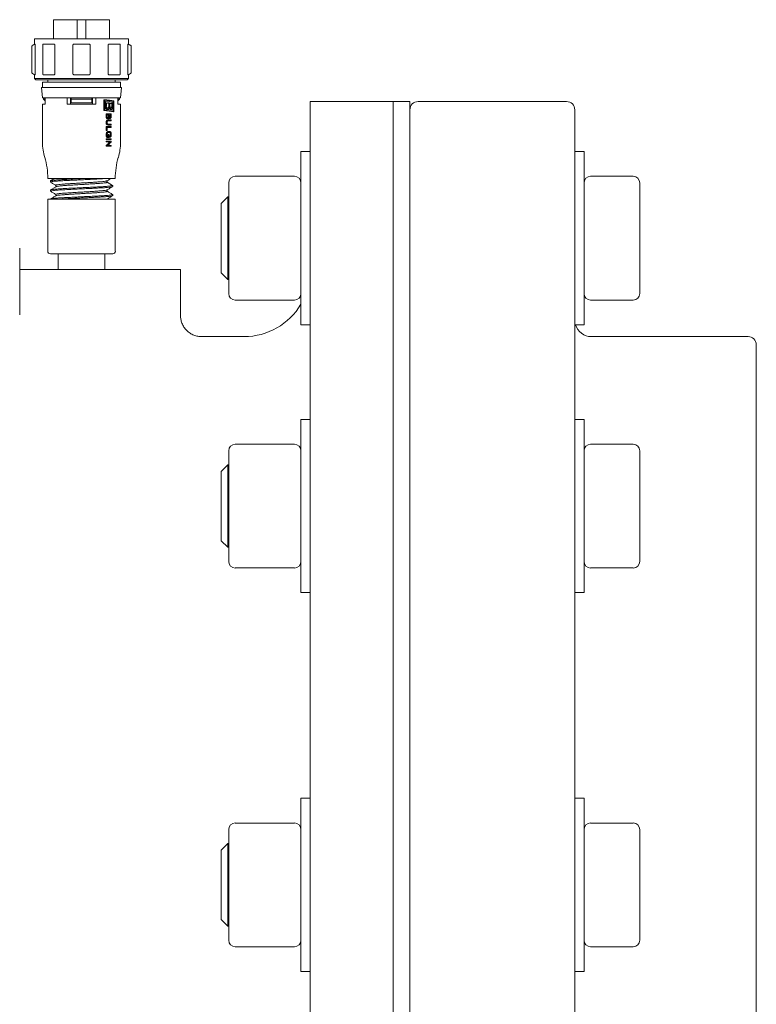
# Model space of a CAD drawing. Units: inches. Extents: x 15 to 398, y 3 to 254.
# Drawn here: x 245 to 254, y 19 to 32 of the extents above; entities that cross this region are included whole.
import ezdxf

# ---------------------------------------------------------------- set-up
doc = ezdxf.new("R2010")
doc.units = ezdxf.units.IN
doc.header["$LTSCALE"] = 24
doc.header["$MEASUREMENT"] = 0

msp = doc.modelspace()

# ---------------------------------------------------------------- linework, layer by layer
at = {"color": 7, "linetype": 'Continuous', "lineweight": 15}
for p, q in [((245.32, 31.54), (245.32, 31.29)), ((245.32, 31.54), (245.629, 31.54)), ((245.629, 31.54), (245.629, 31.29)), ((245.629, 31.54), (245.74, 31.54)), ((245.74, 31.54), (246.049, 31.54)), ((245.74, 31.29), (245.74, 31.54)), ((246.049, 31.29), (246.049, 31.54)), ((245.074, 31.223), (245.048, 31.207)), ((245.074, 31.29), (245.074, 31.223)), ((246.295, 31.29), (245.074, 31.29)), ((245.074, 31.223), (245.081, 31.223)), ((245.084, 30.836), (245.084, 31.211)), ((245.181, 31.211), (245.181, 30.836)), ((245.191, 31.223), (245.325, 31.223)), ((245.339, 30.836), (245.339, 31.211)), ((245.573, 31.211), (245.573, 30.836)), ((245.59, 31.223), (245.779, 31.223)), ((245.796, 30.836), (245.796, 31.211)), ((246.03, 31.211), (246.03, 30.836)), ((246.044, 31.223), (246.178, 31.223)), ((246.188, 30.836), (246.188, 31.211)), ((246.285, 31.211), (246.285, 30.836)), ((246.288, 31.223), (246.295, 31.223)), ((246.295, 31.223), (246.295, 31.29)), ((246.322, 31.207), (246.295, 31.223)), ((245.04, 30.855), (245.04, 31.191)), ((245.181, 30.855), (245.181, 31.191)), ((246.188, 31.191), (246.188, 30.855)), ((246.329, 31.191), (246.329, 30.855)), ((245.04, 30.855), (245.04, 30.854)), ((245.048, 30.839), (245.074, 30.824)), ((245.074, 30.824), (245.074, 30.774)), ((245.081, 30.824), (245.074, 30.824)), ((245.325, 30.824), (245.191, 30.824)), ((245.779, 30.824), (245.59, 30.824)), ((246.178, 30.824), (246.045, 30.824)), ((246.295, 30.824), (246.288, 30.824)), ((246.295, 30.824), (246.321, 30.839)), ((246.295, 30.774), (246.295, 30.824)), ((246.329, 30.855), (246.329, 30.854)), ((245.074, 30.774), (245.091, 30.757)), ((245.074, 30.774), (246.295, 30.774)), ((246.279, 30.757), (245.091, 30.757)), ((245.178, 30.727), (245.178, 30.659)), ((246.191, 30.727), (245.178, 30.727)), ((245.246, 30.757), (245.246, 30.727)), ((246.123, 30.727), (246.123, 30.757)), ((246.191, 30.659), (246.191, 30.727)), ((246.279, 30.757), (246.295, 30.774)), ((245.165, 30.659), (245.178, 30.527)), ((245.165, 30.659), (246.204, 30.659)), ((246.191, 30.527), (246.204, 30.659)), ((245.178, 30.527), (245.214, 30.527)), ((245.178, 30.443), (245.178, 29.944)), ((245.214, 30.443), (245.178, 30.443)), ((245.19, 30.527), (245.19, 30.507)), ((245.19, 30.507), (245.214, 30.487)), ((245.19, 30.507), (245.209, 30.507)), ((245.209, 30.527), (245.209, 30.507)), ((245.209, 30.507), (245.214, 30.503)), ((245.499, 30.527), (245.214, 30.527)), ((245.214, 30.443), (245.214, 30.527)), ((245.499, 30.527), (245.87, 30.527)), ((245.499, 30.527), (245.499, 30.443)), ((245.87, 30.443), (245.499, 30.443)), ((245.541, 30.527), (245.541, 30.443)), ((245.55, 30.507), (245.55, 30.527)), ((245.55, 30.507), (245.82, 30.507)), ((245.82, 30.46), (245.55, 30.46)), ((245.82, 30.527), (245.82, 30.507)), ((245.828, 30.443), (245.828, 30.527)), ((246.156, 30.527), (245.87, 30.527)), ((245.87, 30.443), (245.87, 30.527)), ((245.975, 30.501), (245.975, 30.359)), ((245.98, 30.501), (245.975, 30.501)), ((245.98, 30.359), (245.98, 30.501)), ((245.986, 30.494), (245.986, 30.365)), ((245.991, 30.478), (245.991, 30.426)), ((245.996, 30.478), (245.991, 30.478)), ((245.996, 30.426), (245.996, 30.478)), ((246.009, 30.459), (246.009, 30.425)), ((246.043, 30.455), (246.038, 30.455)), ((246.038, 30.455), (246.038, 30.423)), ((246.043, 30.423), (246.043, 30.455)), ((246.054, 30.453), (246.054, 30.424)), ((246.082, 30.45), (246.077, 30.45)), ((246.077, 30.45), (246.077, 30.423)), ((246.082, 30.423), (246.082, 30.45)), ((246.092, 30.466), (246.092, 30.415)), ((246.095, 30.479), (246.1, 30.479)), ((246.095, 30.479), (246.095, 30.352)), ((246.1, 30.351), (246.1, 30.479)), ((246.104, 30.486), (246.104, 30.344)), ((246.156, 30.527), (246.191, 30.527)), ((246.156, 30.527), (246.156, 30.443)), ((246.156, 30.487), (246.179, 30.507)), ((246.156, 30.503), (246.16, 30.507)), ((246.191, 30.443), (246.156, 30.443)), ((246.16, 30.507), (246.16, 30.527)), ((246.16, 30.507), (246.179, 30.507)), ((246.179, 30.507), (246.179, 30.527)), ((246.191, 29.944), (246.191, 30.443)), ((249.734, 30.477), (248.654, 30.477)), ((248.654, 30.477), (248.654, 15.048)), ((249.948, 30.477), (249.734, 30.477)), ((249.734, 30.477), (249.734, 15.048)), ((249.948, 30.477), (249.948, 15.048)), ((251.984, 30.477), (250.056, 30.477)), ((245.975, 30.359), (245.98, 30.359)), ((246.005, 30.316), (246.005, 30.284)), ((246.01, 30.316), (246.005, 30.316)), ((246.009, 30.425), (246.009, 30.413)), ((246.009, 30.413), (246.012, 30.402)), ((246.01, 30.316), (246.07, 30.316)), ((246.01, 30.284), (246.01, 30.316)), ((246.026, 30.391), (246.021, 30.391)), ((246.026, 30.372), (246.021, 30.372)), ((246.038, 30.423), (246.037, 30.404)), ((246.042, 30.404), (246.043, 30.423)), ((246.054, 30.424), (246.055, 30.407)), ((246.066, 30.374), (246.071, 30.374)), ((246.07, 30.316), (246.07, 30.285)), ((246.08, 30.402), (246.075, 30.402)), ((246.077, 30.423), (246.076, 30.402)), ((246.08, 30.402), (246.082, 30.423)), ((246.104, 30.344), (246.099, 30.344)), ((252.091, 30.37), (252.091, 15.155)), ((246.005, 30.284), (246.006, 30.271)), ((246.012, 30.223), (246.007, 30.223)), ((246.011, 30.271), (246.01, 30.284)), ((246.032, 30.237), (246.016, 30.234)), ((246.039, 30.305), (246.017, 30.305)), ((246.017, 30.305), (246.017, 30.284)), ((246.017, 30.284), (246.018, 30.277)), ((246.018, 30.277), (246.02, 30.27)), ((246.021, 30.234), (246.037, 30.237)), ((246.028, 30.264), (246.024, 30.264)), ((246.028, 30.253), (246.024, 30.253)), ((246.037, 30.226), (246.025, 30.224)), ((246.037, 30.237), (246.032, 30.237)), ((246.034, 30.286), (246.033, 30.273)), ((246.034, 30.305), (246.034, 30.286)), ((246.037, 30.237), (246.07, 30.237)), ((246.07, 30.226), (246.037, 30.226)), ((246.037, 30.182), (246.07, 30.182)), ((246.038, 30.273), (246.039, 30.286)), ((246.039, 30.286), (246.039, 30.305)), ((246.041, 30.263), (246.044, 30.26)), ((246.046, 30.305), (246.046, 30.287)), ((246.064, 30.305), (246.046, 30.305)), ((246.056, 30.257), (246.051, 30.257)), ((246.06, 30.27), (246.055, 30.27)), ((246.059, 30.288), (246.058, 30.275)), ((246.059, 30.305), (246.059, 30.288)), ((246.063, 30.275), (246.064, 30.288)), ((246.064, 30.288), (246.064, 30.305)), ((246.07, 30.237), (246.07, 30.226)), ((246.07, 30.182), (246.07, 30.171)), ((246.005, 30.153), (246.005, 30.1)), ((246.01, 30.153), (246.005, 30.153)), ((246.01, 30.1), (246.005, 30.1)), ((246.01, 30.1), (246.01, 30.153)), ((246.01, 30.153), (246.07, 30.153)), ((246.017, 30.1), (246.01, 30.1)), ((246.017, 30.174), (246.032, 30.171)), ((246.07, 30.141), (246.017, 30.141)), ((246.017, 30.141), (246.017, 30.1)), ((246.037, 30.171), (246.022, 30.174)), ((246.032, 30.171), (246.037, 30.171)), ((246.041, 30.089), (246.036, 30.089)), ((246.07, 30.171), (246.037, 30.171)), ((246.059, 30.069), (246.054, 30.075)), ((246.059, 30.06), (246.06, 30.047)), ((246.065, 30.047), (246.063, 30.06)), ((246.07, 30.153), (246.07, 30.141)), ((246.005, 29.993), (246.005, 29.982)), ((246.01, 29.993), (246.005, 29.993)), ((246.01, 29.982), (246.005, 29.982)), ((246.005, 29.962), (246.005, 29.952)), ((246.01, 29.962), (246.005, 29.962)), ((246.01, 29.952), (246.005, 29.952)), ((246.01, 29.993), (246.07, 29.993)), ((246.01, 29.982), (246.01, 29.993)), ((246.07, 29.982), (246.01, 29.982)), ((246.01, 29.962), (246.07, 29.962)), ((246.01, 29.952), (246.01, 29.962)), ((246.058, 29.952), (246.01, 29.952)), ((246.014, 30.011), (246.019, 30.011)), ((246.016, 30.047), (246.019, 30.033)), ((246.042, 30.011), (246.019, 30.011)), ((246.023, 30.022), (246.035, 30.022)), ((246.03, 30.047), (246.03, 30.022)), ((246.035, 30.047), (246.03, 30.047)), ((246.035, 30.047), (246.042, 30.047)), ((246.035, 30.022), (246.035, 30.047)), ((246.042, 30.047), (246.042, 30.011)), ((246.055, 30.027), (246.048, 30.023)), ((246.048, 30.023), (246.053, 30.023)), ((246.054, 30.013), (246.05, 30.013)), ((246.06, 30.047), (246.059, 30.035)), ((246.064, 30.035), (246.059, 30.035)), ((246.064, 30.035), (246.065, 30.047)), ((246.07, 29.993), (246.07, 29.982)), ((246.07, 29.962), (246.07, 29.951)), ((246.009, 29.907), (246.004, 29.907)), ((246.004, 29.896), (246.009, 29.896)), ((246.069, 29.896), (246.009, 29.896)), ((246.023, 29.907), (246.07, 29.907)), ((248.654, 29.827), (248.534, 29.827)), ((248.534, 27.577), (248.534, 29.827)), ((252.211, 29.827), (252.091, 29.827)), ((252.211, 29.827), (252.211, 27.577)), ((245.685, 29.478), (245.246, 29.478)), ((245.335, 29.479), (245.28, 29.447)), ((245.28, 29.446), (245.28, 29.431)), ((246.123, 29.478), (245.685, 29.478)), ((245.685, 29.476), (245.736, 29.478)), ((246.017, 29.429), (246.017, 29.447)), ((246.089, 29.388), (246.017, 29.43)), ((247.597, 28.702), (247.597, 29.42)), ((247.682, 29.506), (248.449, 29.506)), ((252.297, 29.506), (252.849, 29.506)), ((252.935, 28.702), (252.935, 29.42)), ((245.354, 29.371), (245.28, 29.329)), ((245.28, 29.328), (245.28, 29.313)), ((245.352, 29.389), (245.352, 29.371)), ((246.017, 29.311), (246.017, 29.329)), ((246.09, 29.372), (246.09, 29.387)), ((245.246, 29.208), (245.246, 28.533)), ((245.685, 29.208), (245.246, 29.208)), ((245.352, 29.271), (245.352, 29.253)), ((246.123, 29.208), (245.685, 29.208)), ((246.017, 29.208), (246.017, 29.211)), ((246.09, 29.254), (246.09, 29.269)), ((246.123, 28.533), (246.123, 29.208)), ((247.583, 29.237), (247.497, 29.152)), ((247.597, 29.237), (247.583, 29.237)), ((247.583, 29.237), (247.583, 28.166)), ((247.497, 29.152), (247.497, 28.252)), ((247.597, 27.983), (247.597, 28.702)), ((252.935, 27.983), (252.935, 28.702)), ((244.882, 28.356), (244.882, 28.573)), ((245.381, 28.499), (245.28, 28.499)), ((245.988, 28.499), (245.381, 28.499)), ((245.381, 28.314), (245.381, 28.432)), ((246.09, 28.499), (245.988, 28.499)), ((245.988, 28.432), (245.988, 28.314)), ((244.882, 27.923), (244.882, 28.356)), ((246.97, 28.297), (244.882, 28.297)), ((245.076, 28.297), (245.076, 28.297)), ((246.293, 28.297), (246.293, 28.297)), ((246.97, 27.698), (246.97, 28.297)), ((247.497, 28.252), (247.583, 28.166)), ((247.583, 28.166), (247.597, 28.166)), ((244.882, 27.707), (244.882, 27.923)), ((248.449, 27.898), (247.682, 27.898)), ((252.849, 27.898), (252.297, 27.898)), ((248.534, 27.577), (248.647, 27.577)), ((252.091, 27.577), (252.211, 27.577)), ((247.797, 27.424), (247.245, 27.424)), ((254.341, 27.424), (252.306, 27.424)), ((254.448, 27.317), (254.448, 18.209)), ((248.654, 26.348), (248.534, 26.348)), ((248.534, 24.098), (248.534, 26.348)), ((252.211, 26.348), (252.091, 26.348)), ((252.211, 26.348), (252.211, 24.098)), ((247.682, 26.027), (248.449, 26.027)), ((252.297, 26.027), (252.849, 26.027)), ((247.597, 25.223), (247.597, 25.941)), ((252.935, 25.223), (252.935, 25.941)), ((247.583, 25.758), (247.497, 25.673)), ((247.597, 25.758), (247.583, 25.758)), ((247.583, 25.758), (247.583, 24.687)), ((247.497, 25.673), (247.497, 24.773)), ((247.597, 24.504), (247.597, 25.223)), ((252.935, 24.504), (252.935, 25.223)), ((247.497, 24.773), (247.583, 24.687)), ((247.583, 24.687), (247.597, 24.687)), ((248.449, 24.419), (247.682, 24.419)), ((252.849, 24.419), (252.297, 24.419)), ((248.534, 24.098), (248.654, 24.098)), ((252.091, 24.098), (252.211, 24.098)), ((248.654, 21.427), (248.534, 21.427)), ((248.534, 19.177), (248.534, 21.427)), ((252.211, 21.427), (252.091, 21.427)), ((252.211, 21.427), (252.211, 19.177)), ((247.682, 21.106), (248.449, 21.106)), ((252.297, 21.106), (252.849, 21.106)), ((247.597, 20.302), (247.597, 21.021)), ((252.935, 20.302), (252.935, 21.021)), ((247.583, 20.838), (247.497, 20.752)), ((247.497, 20.752), (247.497, 19.852)), ((247.597, 20.838), (247.583, 20.838)), ((247.583, 20.838), (247.583, 19.767)), ((247.597, 19.584), (247.597, 20.302)), ((252.935, 19.584), (252.935, 20.302)), ((247.497, 19.852), (247.583, 19.767)), ((247.583, 19.767), (247.597, 19.767)), ((248.449, 19.498), (247.682, 19.498)), ((252.849, 19.498), (252.297, 19.498)), ((248.534, 19.177), (248.654, 19.177)), ((252.091, 19.177), (252.211, 19.177))]:
    msp.add_line(p, q, dxfattribs=at)
at = {"color": 7, "linetype": 'Continuous', "lineweight": 15, "flags": 128}
for points in [[(245.04, 31.191), (245.04, 31.192), (245.04, 31.192), (245.04, 31.193), (245.04, 31.193)], [(246.329, 31.193), (246.329, 31.193), (246.329, 31.193), (246.329, 31.192), (246.329, 31.192), (246.329, 31.191)]]:
    msp.add_lwpolyline(points, dxfattribs=at)
at = {"color": 7, "linetype": 'Continuous', "lineweight": 15}
for centre, radius, start, end in [((246.312, 30.854), 0.0169, 299.9701, 359.9997), ((245.618, 26.972), 3.509, 83.037, 83.6071), ((245.626, 27.082), 3.398, 83.0342, 83.542), ((245.744, 27.987), 2.485, 82.1893, 82.8201), ((245.752, 28.09), 2.382, 82.1728, 82.7145), ((250.056, 30.37), 0.107, 90, 180), ((251.984, 30.37), 0.107, 0, 90), ((245.853, 29.944), 0.675, 180, 196.5987), ((245.485, 30.533), 0.813, 309.6586, 313.5848), ((245.484, 30.54), 0.822, 309.7026, 313.5829), ((245.516, 30.498), 0.779, 310.6049, 314.7023), ((245.387, 30.635), 0.955, 313.6553, 314.2872), ((236.192, 28.139), 10.034, 10.7612, 10.8198), ((245.382, 30.645), 0.968, 313.6518, 314.2752), ((236.065, 28.114), 10.168, 10.7641, 10.8218), ((245.423, 30.59), 0.91, 314.781, 315.3646), ((245.516, 29.944), 0.675, 343.4013, 0), ((245.058, 29.944), 0.947, 357.0719, 357.7656), ((245.053, 29.944), 0.956, 357.1014, 357.7881), ((245.111, 29.944), 0.959, 357.1093, 357.7494), ((244.301, 29.482), 0.945, 359.7807, 16.5987), ((247.068, 29.482), 0.945, 163.4013, 180.2193), ((247.682, 29.42), 0.0857, 90, 180), ((248.449, 29.42), 0.0857, 0, 90), ((252.297, 29.42), 0.0857, 90, 180), ((252.849, 29.42), 0.0857, 360, 90), ((245.28, 28.533), 0.0337, 180, 270), ((246.09, 28.533), 0.0337, 270, 0), ((247.682, 27.983), 0.0857, 180, 270), ((248.449, 27.983), 0.0857, 270, 0), ((252.297, 27.983), 0.0857, 180, 270), ((252.849, 27.983), 0.0857, 270, 0), ((247.797, 28.281), 0.857, 270, 329.3166), ((252.306, 27.638), 0.214, 196.5956, 270), ((254.341, 27.317), 0.107, 360, 90), ((247.682, 25.941), 0.0857, 90, 180), ((248.449, 25.941), 0.0857, 0, 90), ((252.297, 25.941), 0.0857, 90, 180), ((252.849, 25.941), 0.0857, 360, 90), ((247.682, 24.504), 0.0857, 180, 270), ((248.449, 24.504), 0.0857, 270, 0), ((252.297, 24.504), 0.0857, 180, 270), ((252.849, 24.504), 0.0857, 270, 0), ((247.682, 21.021), 0.0857, 90, 180), ((248.449, 21.021), 0.0857, 360, 90), ((252.297, 21.021), 0.0857, 90, 180), ((252.849, 21.021), 0.0857, 360, 90), ((247.682, 19.584), 0.0857, 180, 270), ((248.449, 19.584), 0.0857, 270, 0), ((252.297, 19.584), 0.0857, 180, 270), ((252.849, 19.584), 0.0857, 270, 0)]:
    msp.add_arc(centre, radius, start, end, dxfattribs=at)
for centre, major_axis, start_param, end_param in [((245.685, 30.493), (0.513, -0.032), 0.617327, 0.961123), ((245.685, 30.487), (0.506, -0.031), 0.628535, 0.949916), ((245.685, 30.487), (0.513, -0.032), 0.630667, 0.947784), ((245.685, 30.472), (0.513, -0.032), 0.658591, 0.922514), ((245.685, 30.352), (0.506, -0.031), 0.615012, 0.963438), ((245.685, 30.352), (0.513, -0.032), 0.617327, 0.961123), ((245.685, 30.358), (0.513, -0.032), 0.630667, 0.947784)]:
    msp.add_ellipse(centre, major_axis=major_axis, ratio=0.061627, start_param=start_param, end_param=end_param, dxfattribs=at)
for points, knots in [([(245.048, 31.207), (245.048, 31.207), (245.046, 31.205), (245.043, 31.203), (245.042, 31.2), (245.041, 31.197), (245.04, 31.195), (245.04, 31.194), (245.04, 31.193), (245.04, 31.193), (245.04, 31.193), (245.04, 31.193), (245.04, 31.193), (245.04, 31.193), (245.04, 31.193), (245.04, 31.193), (245.04, 31.192), (245.04, 31.191)], [0, 0, 0, 0, 0.036008, 0.087348, 0.130532, 0.165586, 0.191987, 0.209259, 0.217905, 0.219285, 0.220197, 0.221227, 0.222944, 0.226915, 0.241632, 0.371813, 1, 1, 1, 1]), ([(245.081, 31.223), (245.076, 31.22), (245.065, 31.214), (245.054, 31.208), (245.048, 31.205)], [0, 0, 0, 0, 0.499991, 1, 1, 1, 1]), ([(245.084, 31.211), (245.084, 31.212), (245.084, 31.215), (245.084, 31.218), (245.083, 31.22), (245.082, 31.222), (245.082, 31.222), (245.081, 31.223)], [0, 0, 0, 0, 0.147394, 0.29516, 0.464503, 0.716033, 1, 1, 1, 1]), ([(245.191, 31.223), (245.189, 31.222), (245.187, 31.222), (245.184, 31.22), (245.182, 31.217), (245.181, 31.214), (245.181, 31.212), (245.181, 31.211)], [0, 0, 0, 0, 0.374992, 0.563055, 0.752972, 0.888892, 1, 1, 1, 1]), ([(245.181, 31.191), (245.181, 31.195), (245.181, 31.202), (245.181, 31.208), (245.181, 31.211)], [0, 0, 0, 0, 0.5644781, 1, 1, 1, 1]), ([(245.339, 31.211), (245.339, 31.212), (245.339, 31.215), (245.337, 31.218), (245.334, 31.22), (245.33, 31.222), (245.327, 31.222), (245.325, 31.223)], [0, 0, 0, 0, 0.147394, 0.29516, 0.464503, 0.716033, 1, 1, 1, 1]), ([(245.59, 31.223), (245.587, 31.222), (245.583, 31.222), (245.578, 31.22), (245.575, 31.217), (245.573, 31.214), (245.573, 31.212), (245.573, 31.211)], [0, 0, 0, 0, 0.374984, 0.563086, 0.753042, 0.888965, 1, 1, 1, 1]), ([(245.796, 31.211), (245.796, 31.212), (245.796, 31.215), (245.794, 31.218), (245.791, 31.22), (245.786, 31.222), (245.782, 31.222), (245.779, 31.223)], [0, 0, 0, 0, 0.147394, 0.29516, 0.464504, 0.716034, 1, 1, 1, 1]), ([(246.044, 31.223), (246.042, 31.222), (246.039, 31.222), (246.034, 31.22), (246.032, 31.217), (246.031, 31.214), (246.03, 31.212), (246.03, 31.211)], [0, 0, 0, 0, 0.374984, 0.563086, 0.753042, 0.888966, 1, 1, 1, 1]), ([(246.188, 31.211), (246.188, 31.212), (246.188, 31.215), (246.187, 31.218), (246.185, 31.22), (246.182, 31.222), (246.18, 31.222), (246.178, 31.223)], [0, 0, 0, 0, 0.147394, 0.29516, 0.464503, 0.716033, 1, 1, 1, 1]), ([(246.188, 31.211), (246.188, 31.208), (246.188, 31.201), (246.188, 31.194), (246.188, 31.191)], [0, 0, 0, 0, 0.5, 1, 1, 1, 1]), ([(246.288, 31.223), (246.288, 31.222), (246.287, 31.222), (246.286, 31.22), (246.285, 31.217), (246.285, 31.214), (246.285, 31.212), (246.285, 31.211)], [0, 0, 0, 0, 0.374983, 0.563081, 0.753034, 0.888957, 1, 1, 1, 1]), ([(246.321, 31.205), (246.316, 31.208), (246.305, 31.214), (246.294, 31.22), (246.288, 31.223)], [0, 0, 0, 0, 0.5000091, 1, 1, 1, 1]), ([(246.329, 31.191), (246.329, 31.191), (246.329, 31.192), (246.329, 31.193), (246.329, 31.192), (246.329, 31.193), (246.329, 31.193), (246.329, 31.193), (246.329, 31.193), (246.329, 31.194), (246.329, 31.195), (246.329, 31.197), (246.328, 31.2), (246.326, 31.203), (246.323, 31.206), (246.321, 31.207), (246.321, 31.207)], [0, 0, 0, 0, 0.605934, 0.725655, 0.778037, 0.779639, 0.780413, 0.781248, 0.783267, 0.787593, 0.803209, 0.832293, 0.868653, 0.918137, 0.991638, 1, 1, 1, 1]), ([(246.328, 31.196), (246.328, 31.196), (246.329, 31.194), (246.329, 31.192), (246.329, 31.191)], [0, 0, 0, 0, 0.21361, 1, 1, 1, 1]), ([(245.04, 30.855), (245.04, 30.855), (245.04, 30.854), (245.04, 30.854), (245.04, 30.854), (245.04, 30.854), (245.04, 30.854), (245.04, 30.854), (245.04, 30.853), (245.04, 30.853), (245.04, 30.853), (245.04, 30.852), (245.04, 30.85), (245.042, 30.846), (245.045, 30.841), (245.048, 30.84), (245.049, 30.839)], [0, 0, 0, 0, 0.617064, 0.734568, 0.760272, 0.772724, 0.775725, 0.776685, 0.777409, 0.778277, 0.780777, 0.792804, 0.816868, 0.873635, 0.952064, 1, 1, 1, 1]), ([(245.041, 30.849), (245.041, 30.85), (245.04, 30.852), (245.04, 30.854), (245.04, 30.855)], [0, 0, 0, 0, 0.266506, 1, 1, 1, 1]), ([(245.049, 30.841), (245.054, 30.838), (245.065, 30.832), (245.076, 30.827), (245.081, 30.824)], [0, 0, 0, 0, 0.500008, 1, 1, 1, 1]), ([(245.081, 30.824), (245.082, 30.825), (245.082, 30.825), (245.083, 30.827), (245.084, 30.83), (245.084, 30.833), (245.084, 30.835), (245.084, 30.836)], [0, 0, 0, 0, 0.367797, 0.558835, 0.751789, 0.885956, 1, 1, 1, 1]), ([(245.181, 30.836), (245.181, 30.839), (245.181, 30.845), (245.181, 30.852), (245.181, 30.855)], [0, 0, 0, 0, 0.5, 1, 1, 1, 1]), ([(245.181, 30.836), (245.181, 30.835), (245.181, 30.832), (245.182, 30.829), (245.184, 30.827), (245.187, 30.825), (245.19, 30.824), (245.191, 30.824)], [0, 0, 0, 0, 0.145449, 0.291202, 0.460626, 0.714192, 1, 1, 1, 1]), ([(245.325, 30.824), (245.327, 30.825), (245.33, 30.825), (245.335, 30.827), (245.337, 30.83), (245.339, 30.833), (245.339, 30.835), (245.339, 30.836)], [0, 0, 0, 0, 0.367791, 0.558868, 0.75186, 0.886032, 1, 1, 1, 1]), ([(245.573, 30.836), (245.573, 30.835), (245.573, 30.832), (245.575, 30.829), (245.579, 30.827), (245.584, 30.825), (245.588, 30.824), (245.59, 30.824)], [0, 0, 0, 0, 0.14543, 0.291164, 0.460583, 0.714137, 1, 1, 1, 1]), ([(245.779, 30.824), (245.782, 30.825), (245.786, 30.825), (245.791, 30.827), (245.794, 30.83), (245.796, 30.833), (245.796, 30.835), (245.796, 30.836)], [0, 0, 0, 0, 0.3677907, 0.5588676, 0.7518597, 0.8860318, 1, 1, 1, 1]), ([(246.03, 30.836), (246.031, 30.835), (246.031, 30.832), (246.032, 30.829), (246.035, 30.827), (246.039, 30.825), (246.043, 30.824), (246.045, 30.824)], [0, 0, 0, 0, 0.145449, 0.291202, 0.460626, 0.714192, 1, 1, 1, 1]), ([(246.178, 30.824), (246.18, 30.825), (246.182, 30.825), (246.185, 30.827), (246.187, 30.83), (246.188, 30.833), (246.188, 30.835), (246.188, 30.836)], [0, 0, 0, 0, 0.367798, 0.55884, 0.751796, 0.885964, 1, 1, 1, 1]), ([(246.188, 30.855), (246.188, 30.852), (246.188, 30.845), (246.188, 30.839), (246.188, 30.836)], [0, 0, 0, 0, 0.564372, 1, 1, 1, 1]), ([(246.285, 30.836), (246.285, 30.835), (246.285, 30.832), (246.286, 30.829), (246.286, 30.827), (246.287, 30.825), (246.288, 30.824), (246.288, 30.824)], [0, 0, 0, 0, 0.145449, 0.291202, 0.460626, 0.714192, 1, 1, 1, 1]), ([(246.288, 30.824), (246.294, 30.827), (246.304, 30.832), (246.315, 30.838), (246.321, 30.841)], [0, 0, 0, 0, 0.499992, 1, 1, 1, 1]), ([(245.55, 30.46), (245.55, 30.469), (245.55, 30.484), (245.55, 30.5), (245.55, 30.507)], [0, 0, 0, 0, 0.552665, 1, 1, 1, 1]), ([(245.82, 30.507), (245.82, 30.498), (245.82, 30.482), (245.82, 30.467), (245.82, 30.46)], [0, 0, 0, 0, 0.567332, 1, 1, 1, 1]), ([(245.991, 30.426), (245.991, 30.422), (245.991, 30.415), (245.992, 30.407), (245.993, 30.404)], [0, 0, 0, 0, 0.5770547, 1, 1, 1, 1]), ([(245.993, 30.404), (245.994, 30.401), (245.995, 30.396), (245.997, 30.391), (245.998, 30.389)], [0, 0, 0, 0, 0.58114, 1, 1, 1, 1]), ([(245.998, 30.404), (245.997, 30.408), (245.996, 30.416), (245.996, 30.423), (245.996, 30.426)], [0, 0, 0, 0, 0.542912, 1, 1, 1, 1]), ([(246.003, 30.389), (246.002, 30.392), (245.999, 30.396), (245.998, 30.402), (245.998, 30.404)], [0, 0, 0, 0, 0.53847, 1, 1, 1, 1]), ([(245.998, 30.389), (246, 30.387), (246.002, 30.383), (246.006, 30.38), (246.008, 30.378)], [0, 0, 0, 0, 0.475629, 1, 1, 1, 1]), ([(246.013, 30.378), (246.011, 30.38), (246.007, 30.383), (246.004, 30.387), (246.003, 30.389)], [0, 0, 0, 0, 0.583546, 1, 1, 1, 1]), ([(246.008, 30.378), (246.011, 30.376), (246.016, 30.373), (246.02, 30.373), (246.021, 30.372)], [0, 0, 0, 0, 0.767326, 1, 1, 1, 1]), ([(246.012, 30.402), (246.013, 30.401), (246.014, 30.398), (246.016, 30.396), (246.018, 30.395)], [0, 0, 0, 0, 0.475612, 1, 1, 1, 1]), ([(246.026, 30.372), (246.023, 30.373), (246.018, 30.374), (246.014, 30.377), (246.013, 30.378)], [0, 0, 0, 0, 0.767301, 1, 1, 1, 1]), ([(246.018, 30.395), (246.02, 30.393), (246.022, 30.392), (246.025, 30.391), (246.026, 30.391)], [0, 0, 0, 0, 0.730676, 1, 1, 1, 1]), ([(246.031, 30.394), (246.03, 30.393), (246.028, 30.391), (246.026, 30.391), (246.025, 30.391)], [0, 0, 0, 0, 0.742176, 1, 1, 1, 1]), ([(246.026, 30.391), (246.028, 30.391), (246.031, 30.391), (246.034, 30.393), (246.036, 30.394)], [0, 0, 0, 0, 0.521258, 1, 1, 1, 1]), ([(246.041, 30.377), (246.039, 30.376), (246.034, 30.372), (246.029, 30.372), (246.026, 30.372)], [0, 0, 0, 0, 0.483538, 1, 1, 1, 1]), ([(246.037, 30.404), (246.036, 30.402), (246.035, 30.398), (246.032, 30.395), (246.031, 30.394)], [0, 0, 0, 0, 0.477839, 1, 1, 1, 1]), ([(246.036, 30.394), (246.037, 30.395), (246.04, 30.398), (246.041, 30.402), (246.042, 30.404)], [0, 0, 0, 0, 0.477828, 1, 1, 1, 1]), ([(246.05, 30.395), (246.049, 30.391), (246.047, 30.384), (246.043, 30.38), (246.041, 30.377)], [0, 0, 0, 0, 0.521385, 1, 1, 1, 1]), ([(246.048, 30.389), (246.048, 30.388), (246.05, 30.384), (246.052, 30.382), (246.054, 30.38)], [0, 0, 0, 0, 0.244523, 1, 1, 1, 1]), ([(246.058, 30.38), (246.057, 30.382), (246.053, 30.386), (246.051, 30.392), (246.05, 30.395)], [0, 0, 0, 0, 0.475412, 1, 1, 1, 1]), ([(246.054, 30.38), (246.055, 30.378), (246.059, 30.375), (246.063, 30.374), (246.065, 30.374)], [0, 0, 0, 0, 0.508668, 1, 1, 1, 1]), ([(246.055, 30.407), (246.056, 30.405), (246.057, 30.4), (246.059, 30.397), (246.06, 30.396)], [0, 0, 0, 0, 0.519313, 1, 1, 1, 1]), ([(246.069, 30.374), (246.068, 30.374), (246.064, 30.375), (246.06, 30.378), (246.058, 30.38)], [0, 0, 0, 0, 0.491327, 1, 1, 1, 1]), ([(246.06, 30.396), (246.061, 30.395), (246.064, 30.392), (246.067, 30.392), (246.068, 30.391)], [0, 0, 0, 0, 0.481812, 1, 1, 1, 1]), ([(246.071, 30.394), (246.07, 30.393), (246.069, 30.392), (246.067, 30.392), (246.067, 30.392)], [0, 0, 0, 0, 0.9674, 1, 1, 1, 1]), ([(246.068, 30.391), (246.069, 30.391), (246.072, 30.391), (246.075, 30.393), (246.076, 30.394)], [0, 0, 0, 0, 0.51735, 1, 1, 1, 1]), ([(246.081, 30.377), (246.079, 30.376), (246.076, 30.374), (246.071, 30.374), (246.069, 30.374)], [0, 0, 0, 0, 0.510785, 1, 1, 1, 1]), ([(246.075, 30.402), (246.075, 30.401), (246.074, 30.398), (246.072, 30.395), (246.071, 30.394), (246.071, 30.394)], [0, 0, 0, 0, 0.439426, 0.878795, 1, 1, 1, 1]), ([(246.076, 30.394), (246.077, 30.395), (246.078, 30.396), (246.08, 30.4), (246.08, 30.402), (246.08, 30.402)], [0, 0, 0, 0, 0.440704, 0.881454, 1, 1, 1, 1]), ([(246.089, 30.391), (246.088, 30.388), (246.086, 30.383), (246.083, 30.379), (246.081, 30.377)], [0, 0, 0, 0, 0.506246, 1, 1, 1, 1]), ([(246.092, 30.415), (246.091, 30.411), (246.091, 30.402), (246.09, 30.394), (246.089, 30.391)], [0, 0, 0, 0, 0.555837, 1, 1, 1, 1]), ([(246.007, 30.223), (246.006, 30.22), (246.004, 30.214), (246.004, 30.207), (246.004, 30.204)], [0, 0, 0, 0, 0.4586, 1, 1, 1, 1]), ([(246.004, 30.204), (246.004, 30.2), (246.004, 30.193), (246.006, 30.187), (246.007, 30.184)], [0, 0, 0, 0, 0.542288, 1, 1, 1, 1]), ([(246.006, 30.271), (246.006, 30.269), (246.007, 30.266), (246.009, 30.263), (246.009, 30.261)], [0, 0, 0, 0, 0.522429, 1, 1, 1, 1]), ([(246.016, 30.234), (246.014, 30.233), (246.011, 30.23), (246.008, 30.226), (246.007, 30.223), (246.007, 30.223)], [0, 0, 0, 0, 0.470347, 0.940722, 1, 1, 1, 1]), ([(246.007, 30.184), (246.009, 30.182), (246.011, 30.177), (246.015, 30.175), (246.017, 30.174)], [0, 0, 0, 0, 0.510565, 1, 1, 1, 1]), ([(246.009, 30.261), (246.01, 30.26), (246.012, 30.258), (246.014, 30.256), (246.015, 30.255)], [0, 0, 0, 0, 0.474906, 1, 1, 1, 1]), ([(246.009, 30.204), (246.009, 30.207), (246.009, 30.214), (246.011, 30.22), (246.012, 30.223)], [0, 0, 0, 0, 0.541406, 1, 1, 1, 1]), ([(246.012, 30.184), (246.011, 30.187), (246.009, 30.193), (246.009, 30.2), (246.009, 30.204)], [0, 0, 0, 0, 0.457706, 1, 1, 1, 1]), ([(246.014, 30.261), (246.013, 30.263), (246.012, 30.266), (246.011, 30.269), (246.011, 30.271)], [0, 0, 0, 0, 0.477566, 1, 1, 1, 1]), ([(246.012, 30.223), (246.013, 30.225), (246.015, 30.23), (246.019, 30.233), (246.021, 30.234), (246.021, 30.234)], [0, 0, 0, 0, 0.469601, 0.939156, 1, 1, 1, 1]), ([(246.022, 30.174), (246.02, 30.175), (246.016, 30.177), (246.014, 30.182), (246.012, 30.184)], [0, 0, 0, 0, 0.48943, 1, 1, 1, 1]), ([(246.02, 30.255), (246.019, 30.256), (246.017, 30.258), (246.015, 30.26), (246.014, 30.261)], [0, 0, 0, 0, 0.525089, 1, 1, 1, 1]), ([(246.015, 30.255), (246.017, 30.254), (246.02, 30.253), (246.023, 30.253), (246.024, 30.253)], [0, 0, 0, 0, 0.720907, 1, 1, 1, 1]), ([(246.019, 30.217), (246.018, 30.215), (246.017, 30.211), (246.017, 30.207), (246.016, 30.205)], [0, 0, 0, 0, 0.4695081, 1, 1, 1, 1]), ([(246.016, 30.205), (246.017, 30.201), (246.017, 30.196), (246.019, 30.19), (246.02, 30.188), (246.021, 30.187)], [0, 0, 0, 0, 0.564001, 0.792602, 1, 1, 1, 1]), ([(246.025, 30.224), (246.023, 30.223), (246.021, 30.221), (246.019, 30.218), (246.019, 30.217)], [0, 0, 0, 0, 0.485548, 1, 1, 1, 1]), ([(246.02, 30.27), (246.02, 30.269), (246.021, 30.268), (246.022, 30.266), (246.023, 30.266)], [0, 0, 0, 0, 0.475519, 1, 1, 1, 1]), ([(246.028, 30.253), (246.026, 30.253), (246.023, 30.253), (246.021, 30.255), (246.02, 30.255)], [0, 0, 0, 0, 0.720878, 1, 1, 1, 1]), ([(246.021, 30.187), (246.022, 30.186), (246.023, 30.184), (246.029, 30.182), (246.033, 30.182), (246.037, 30.182)], [0, 0, 0, 0, 0.1836, 0.405795, 1, 1, 1, 1]), ([(246.023, 30.266), (246.024, 30.265), (246.026, 30.264), (246.028, 30.264), (246.028, 30.264)], [0, 0, 0, 0, 0.7126431, 1, 1, 1, 1]), ([(246.03, 30.267), (246.029, 30.266), (246.027, 30.264), (246.025, 30.264), (246.024, 30.264)], [0, 0, 0, 0, 0.484768, 1, 1, 1, 1]), ([(246.028, 30.264), (246.029, 30.264), (246.032, 30.264), (246.034, 30.266), (246.034, 30.267)], [0, 0, 0, 0, 0.51523, 1, 1, 1, 1]), ([(246.038, 30.257), (246.036, 30.256), (246.034, 30.253), (246.03, 30.253), (246.028, 30.253)], [0, 0, 0, 0, 0.4898201, 1, 1, 1, 1]), ([(246.033, 30.273), (246.033, 30.272), (246.032, 30.269), (246.03, 30.267), (246.03, 30.267)], [0, 0, 0, 0, 0.514929, 1, 1, 1, 1]), ([(246.034, 30.267), (246.035, 30.268), (246.037, 30.269), (246.038, 30.272), (246.038, 30.273)], [0, 0, 0, 0, 0.514977, 1, 1, 1, 1]), ([(246.043, 30.268), (246.043, 30.266), (246.042, 30.262), (246.039, 30.258), (246.038, 30.257)], [0, 0, 0, 0, 0.518759, 1, 1, 1, 1]), ([(246.049, 30.26), (246.048, 30.261), (246.045, 30.263), (246.044, 30.267), (246.043, 30.268)], [0, 0, 0, 0, 0.474475, 1, 1, 1, 1]), ([(246.044, 30.26), (246.045, 30.259), (246.048, 30.257), (246.05, 30.257), (246.051, 30.257)], [0, 0, 0, 0, 0.6209542, 1, 1, 1, 1]), ([(246.046, 30.287), (246.046, 30.285), (246.046, 30.281), (246.047, 30.277), (246.047, 30.276)], [0, 0, 0, 0, 0.651866, 1, 1, 1, 1]), ([(246.047, 30.276), (246.047, 30.275), (246.048, 30.272), (246.049, 30.271), (246.05, 30.27)], [0, 0, 0, 0, 0.522122, 1, 1, 1, 1]), ([(246.056, 30.257), (246.054, 30.257), (246.052, 30.257), (246.05, 30.259), (246.049, 30.26)], [0, 0, 0, 0, 0.620965, 1, 1, 1, 1]), ([(246.05, 30.27), (246.051, 30.269), (246.052, 30.268), (246.054, 30.268), (246.055, 30.268)], [0, 0, 0, 0, 0.476622, 1, 1, 1, 1]), ([(246.055, 30.27), (246.054, 30.269), (246.053, 30.268), (246.051, 30.268), (246.05, 30.268)], [0, 0, 0, 0, 0.4881878, 1, 1, 1, 1]), ([(246.058, 30.275), (246.058, 30.274), (246.057, 30.272), (246.056, 30.27), (246.055, 30.27)], [0, 0, 0, 0, 0.497406, 1, 1, 1, 1]), ([(246.055, 30.268), (246.056, 30.268), (246.058, 30.268), (246.059, 30.269), (246.06, 30.27)], [0, 0, 0, 0, 0.511813, 1, 1, 1, 1]), ([(246.063, 30.26), (246.062, 30.259), (246.06, 30.257), (246.057, 30.257), (246.056, 30.257)], [0, 0, 0, 0, 0.516021, 1, 1, 1, 1]), ([(246.06, 30.27), (246.061, 30.27), (246.062, 30.272), (246.063, 30.274), (246.063, 30.275)], [0, 0, 0, 0, 0.497594, 1, 1, 1, 1]), ([(246.069, 30.269), (246.068, 30.267), (246.067, 30.264), (246.065, 30.261), (246.063, 30.26)], [0, 0, 0, 0, 0.527126, 1, 1, 1, 1]), ([(246.07, 30.285), (246.07, 30.282), (246.07, 30.276), (246.069, 30.271), (246.069, 30.269)], [0, 0, 0, 0, 0.551861, 1, 1, 1, 1]), ([(246.008, 30.069), (246.007, 30.065), (246.004, 30.058), (246.004, 30.05), (246.004, 30.046)], [0, 0, 0, 0, 0.486912, 1, 1, 1, 1]), ([(246.02, 30.084), (246.017, 30.082), (246.012, 30.078), (246.009, 30.072), (246.008, 30.069)], [0, 0, 0, 0, 0.538134, 1, 1, 1, 1]), ([(246.009, 30.046), (246.009, 30.05), (246.009, 30.058), (246.012, 30.065), (246.013, 30.069)], [0, 0, 0, 0, 0.513096, 1, 1, 1, 1]), ([(246.013, 30.069), (246.014, 30.072), (246.017, 30.079), (246.022, 30.082), (246.025, 30.084)], [0, 0, 0, 0, 0.537818, 1, 1, 1, 1]), ([(246.019, 30.063), (246.018, 30.059), (246.017, 30.054), (246.016, 30.048), (246.016, 30.047)], [0, 0, 0, 0, 0.730853, 1, 1, 1, 1]), ([(246.028, 30.074), (246.026, 30.073), (246.022, 30.07), (246.02, 30.065), (246.019, 30.063)], [0, 0, 0, 0, 0.504529, 1, 1, 1, 1]), ([(246.036, 30.089), (246.033, 30.089), (246.028, 30.089), (246.022, 30.086), (246.02, 30.084)], [0, 0, 0, 0, 0.512837, 1, 1, 1, 1]), ([(246.025, 30.084), (246.027, 30.086), (246.032, 30.089), (246.038, 30.089), (246.041, 30.089)], [0, 0, 0, 0, 0.487158, 1, 1, 1, 1]), ([(246.042, 30.078), (246.039, 30.078), (246.034, 30.078), (246.03, 30.075), (246.028, 30.074)], [0, 0, 0, 0, 0.53759, 1, 1, 1, 1]), ([(246.037, 30.078), (246.039, 30.078), (246.043, 30.077), (246.047, 30.075), (246.049, 30.075)], [0, 0, 0, 0, 0.581965, 1, 1, 1, 1]), ([(246.041, 30.089), (246.044, 30.089), (246.05, 30.089), (246.055, 30.086), (246.057, 30.084)], [0, 0, 0, 0, 0.506587, 1, 1, 1, 1]), ([(246.054, 30.075), (246.051, 30.076), (246.048, 30.078), (246.043, 30.078), (246.042, 30.078)], [0, 0, 0, 0, 0.537542, 1, 1, 1, 1]), ([(246.049, 30.075), (246.05, 30.074), (246.052, 30.072), (246.054, 30.07), (246.055, 30.069)], [0, 0, 0, 0, 0.649226, 1, 1, 1, 1]), ([(246.055, 30.069), (246.055, 30.068), (246.057, 30.065), (246.058, 30.062), (246.059, 30.06)], [0, 0, 0, 0, 0.476855, 1, 1, 1, 1]), ([(246.057, 30.084), (246.059, 30.082), (246.064, 30.079), (246.067, 30.072), (246.068, 30.069)], [0, 0, 0, 0, 0.510923, 1, 1, 1, 1]), ([(246.063, 30.06), (246.063, 30.062), (246.062, 30.065), (246.06, 30.068), (246.059, 30.069)], [0, 0, 0, 0, 0.523146, 1, 1, 1, 1]), ([(246.068, 30.069), (246.069, 30.066), (246.071, 30.059), (246.071, 30.051), (246.071, 30.047)], [0, 0, 0, 0, 0.481307, 1, 1, 1, 1]), ([(246.004, 30.046), (246.004, 30.043), (246.004, 30.037), (246.006, 30.031), (246.006, 30.028)], [0, 0, 0, 0, 0.541884, 1, 1, 1, 1]), ([(246.006, 30.028), (246.008, 30.025), (246.01, 30.019), (246.013, 30.014), (246.014, 30.011)], [0, 0, 0, 0, 0.540148, 1, 1, 1, 1]), ([(246.011, 30.028), (246.01, 30.032), (246.009, 30.038), (246.009, 30.044), (246.009, 30.046)], [0, 0, 0, 0, 0.578034, 1, 1, 1, 1]), ([(246.019, 30.011), (246.017, 30.014), (246.014, 30.02), (246.012, 30.026), (246.011, 30.028)], [0, 0, 0, 0, 0.579594, 1, 1, 1, 1]), ([(246.019, 30.033), (246.019, 30.031), (246.02, 30.027), (246.022, 30.024), (246.023, 30.022)], [0, 0, 0, 0, 0.580481, 1, 1, 1, 1]), ([(246.053, 30.023), (246.054, 30.023), (246.056, 30.025), (246.059, 30.027), (246.06, 30.027)], [0, 0, 0, 0, 0.5808, 1, 1, 1, 1]), ([(246.064, 30.019), (246.062, 30.018), (246.059, 30.015), (246.056, 30.013), (246.054, 30.013)], [0, 0, 0, 0, 0.536986, 1, 1, 1, 1]), ([(246.059, 30.035), (246.058, 30.034), (246.057, 30.031), (246.056, 30.029), (246.055, 30.027)], [0, 0, 0, 0, 0.529555, 1, 1, 1, 1]), ([(246.06, 30.027), (246.06, 30.029), (246.062, 30.031), (246.063, 30.034), (246.064, 30.035)], [0, 0, 0, 0, 0.470444, 1, 1, 1, 1]), ([(246.069, 30.031), (246.069, 30.028), (246.067, 30.024), (246.065, 30.021), (246.064, 30.019)], [0, 0, 0, 0, 0.520428, 1, 1, 1, 1]), ([(246.071, 30.047), (246.071, 30.044), (246.071, 30.038), (246.07, 30.033), (246.069, 30.031)], [0, 0, 0, 0, 0.58089, 1, 1, 1, 1]), ([(245.685, 29.461), (245.658, 29.459), (245.605, 29.457), (245.529, 29.453), (245.458, 29.45), (245.396, 29.446), (245.346, 29.442), (245.308, 29.439), (245.286, 29.435), (245.277, 29.432), (245.281, 29.43), (245.283, 29.43)], [0, 0, 0, 0, 0.119389, 0.238778, 0.358167, 0.477556, 0.596945, 0.716334, 0.835723, 0.955112, 1, 1, 1, 1]), ([(245.28, 29.43), (245.293, 29.423), (245.317, 29.409), (245.34, 29.395), (245.352, 29.388)], [0, 0, 0, 0, 0.512507, 1, 1, 1, 1]), ([(245.685, 29.419), (245.706, 29.42), (245.75, 29.423), (245.813, 29.426), (245.871, 29.43), (245.921, 29.434), (245.963, 29.437), (245.993, 29.441), (246.011, 29.444), (246.013, 29.446), (246.014, 29.446)], [0, 0, 0, 0, 0.134067, 0.268135, 0.402202, 0.536269, 0.670336, 0.804404, 0.938471, 1, 1, 1, 1]), ([(246.017, 29.429), (246.017, 29.429), (246.019, 29.428), (246.012, 29.425), (245.994, 29.421), (245.963, 29.418), (245.921, 29.414), (245.871, 29.41), (245.813, 29.407), (245.75, 29.403), (245.706, 29.4), (245.685, 29.399)], [0, 0, 0, 0, 0.000005, 0.125004, 0.250004, 0.375003, 0.500002, 0.625002, 0.750001, 0.875001, 1, 1, 1, 1]), ([(246.015, 29.446), (246.027, 29.453), (246.045, 29.464), (246.063, 29.474), (246.069, 29.478)], [0, 0, 0, 0, 0.677433, 1, 1, 1, 1]), ([(245.28, 29.312), (245.292, 29.305), (245.316, 29.291), (245.34, 29.277), (245.352, 29.27)], [0, 0, 0, 0, 0.508415, 1, 1, 1, 1]), ([(245.685, 29.343), (245.647, 29.341), (245.571, 29.337), (245.466, 29.332), (245.378, 29.327), (245.316, 29.321), (245.282, 29.317), (245.283, 29.314), (245.284, 29.313)], [0, 0, 0, 0, 0.178561, 0.357123, 0.535684, 0.714246, 0.892807, 1, 1, 1, 1]), ([(245.284, 29.329), (245.284, 29.33), (245.284, 29.332), (245.316, 29.336), (245.378, 29.342), (245.466, 29.347), (245.571, 29.352), (245.647, 29.356), (245.685, 29.357)], [0, 0, 0, 0, 0.072869, 0.258295, 0.443721, 0.629148, 0.814574, 1, 1, 1, 1]), ([(245.355, 29.271), (245.355, 29.272), (245.354, 29.275), (245.382, 29.28), (245.433, 29.285), (245.505, 29.29), (245.591, 29.295), (245.654, 29.299), (245.685, 29.301)], [0, 0, 0, 0, 0.107193, 0.285754, 0.464316, 0.642877, 0.821439, 1, 1, 1, 1]), ([(245.685, 29.399), (245.654, 29.397), (245.591, 29.394), (245.505, 29.389), (245.433, 29.383), (245.382, 29.378), (245.356, 29.374), (245.356, 29.372), (245.356, 29.371)], [0, 0, 0, 0, 0.187955, 0.37591, 0.563864, 0.751819, 0.939774, 1, 1, 1, 1]), ([(245.685, 29.357), (245.711, 29.359), (245.764, 29.361), (245.841, 29.365), (245.911, 29.368), (245.973, 29.372), (246.023, 29.376), (246.061, 29.38), (246.084, 29.383), (246.092, 29.386), (246.088, 29.388), (246.086, 29.389)], [0, 0, 0, 0, 0.11872, 0.237439, 0.356159, 0.474878, 0.593598, 0.712317, 0.831037, 0.949756, 1, 1, 1, 1]), ([(246.087, 29.371), (246.086, 29.37), (246.083, 29.368), (246.061, 29.365), (246.024, 29.361), (245.973, 29.357), (245.911, 29.354), (245.841, 29.35), (245.764, 29.346), (245.711, 29.344), (245.685, 29.343)], [0, 0, 0, 0, 0.082414, 0.213498, 0.344582, 0.475665, 0.606749, 0.737833, 0.868916, 1, 1, 1, 1]), ([(245.685, 29.301), (245.706, 29.302), (245.75, 29.304), (245.813, 29.308), (245.871, 29.312), (245.921, 29.316), (245.963, 29.319), (245.993, 29.323), (246.011, 29.326), (246.013, 29.328), (246.014, 29.329)], [0, 0, 0, 0, 0.132629, 0.265258, 0.397887, 0.530517, 0.663146, 0.795775, 0.928404, 1, 1, 1, 1]), ([(246.015, 29.328), (246.028, 29.335), (246.052, 29.35), (246.077, 29.364), (246.089, 29.371)], [0, 0, 0, 0, 0.499839, 1, 1, 1, 1]), ([(246.089, 29.27), (246.076, 29.277), (246.053, 29.291), (246.029, 29.305), (246.017, 29.312)], [0, 0, 0, 0, 0.514799, 1, 1, 1, 1]), ([(245.354, 29.254), (245.342, 29.247), (245.317, 29.232), (245.293, 29.218), (245.281, 29.211)], [0, 0, 0, 0, 0.499851, 1, 1, 1, 1]), ([(245.282, 29.211), (245.282, 29.211), (245.282, 29.213), (245.299, 29.216), (245.332, 29.22), (245.383, 29.224), (245.446, 29.228), (245.519, 29.231), (245.6, 29.235), (245.657, 29.238), (245.685, 29.239)], [0, 0, 0, 0, 0.020927, 0.160794, 0.300662, 0.44053, 0.580397, 0.720265, 0.860132, 1, 1, 1, 1]), ([(245.685, 29.281), (245.663, 29.28), (245.619, 29.277), (245.557, 29.274), (245.499, 29.27), (245.448, 29.266), (245.406, 29.263), (245.376, 29.259), (245.358, 29.256), (245.356, 29.254), (245.355, 29.253)], [0, 0, 0, 0, 0.133279, 0.266559, 0.399838, 0.533117, 0.666396, 0.799676, 0.932955, 1, 1, 1, 1]), ([(245.685, 29.239), (245.711, 29.241), (245.764, 29.243), (245.841, 29.247), (245.911, 29.25), (245.973, 29.254), (246.023, 29.258), (246.061, 29.261), (246.084, 29.265), (246.092, 29.268), (246.088, 29.27), (246.086, 29.27)], [0, 0, 0, 0, 0.118722, 0.237444, 0.356167, 0.474889, 0.593611, 0.712333, 0.831056, 0.949778, 1, 1, 1, 1]), ([(246.086, 29.252), (246.085, 29.252), (246.083, 29.25), (246.061, 29.247), (246.024, 29.243), (245.973, 29.239), (245.911, 29.236), (245.841, 29.232), (245.764, 29.228), (245.711, 29.226), (245.685, 29.224)], [0, 0, 0, 0, 0.0779, 0.209629, 0.341357, 0.473086, 0.604814, 0.736543, 0.868271, 1, 1, 1, 1]), ([(246.015, 29.21), (246.027, 29.217), (246.052, 29.231), (246.076, 29.246), (246.089, 29.253)], [0, 0, 0, 0, 0.499846, 1, 1, 1, 1]), ([(245.381, 28.499), (245.381, 28.497), (245.381, 28.494), (245.381, 28.476), (245.381, 28.459), (245.381, 28.446), (245.381, 28.436), (245.381, 28.432)], [0, 0, 0, 0, 0.380645, 0.677292, 0.796674, 0.917127, 1, 1, 1, 1]), ([(245.988, 28.432), (245.988, 28.435), (245.988, 28.444), (245.988, 28.458), (245.988, 28.477), (245.988, 28.495), (245.988, 28.498), (245.988, 28.499)], [0, 0, 0, 0, 0.074251, 0.169985, 0.336845, 0.663059, 1, 1, 1, 1]), ([(245.381, 28.297), (245.381, 28.297), (245.381, 28.298), (245.381, 28.302), (245.381, 28.306), (245.381, 28.31), (245.381, 28.312), (245.381, 28.313), (245.381, 28.314)], [0, 0, 0, 0, 0.550185, 0.68481, 0.859553, 0.922521, 0.986102, 1, 1, 1, 1]), ([(245.988, 28.314), (245.988, 28.313), (245.988, 28.311), (245.988, 28.308), (245.988, 28.303), (245.988, 28.298), (245.988, 28.297), (245.988, 28.297)], [0, 0, 0, 0, 0.052698, 0.117481, 0.219928, 0.421147, 1, 1, 1, 1]), ([(246.97, 27.698), (246.971, 27.681), (246.973, 27.647), (246.988, 27.596), (247.014, 27.546), (247.049, 27.503), (247.093, 27.467), (247.142, 27.442), (247.193, 27.426), (247.228, 27.425), (247.245, 27.424)], [0, 0, 0, 0, 0.116516, 0.240011, 0.36864, 0.5, 0.631359, 0.759989, 0.883484, 1, 1, 1, 1])]:
    msp.add_open_spline(points, degree=3, knots=knots, dxfattribs=at)
for points in [[(245.04, 31.191), (245.04, 31.192), (245.04, 31.195), (245.042, 31.199), (245.045, 31.203), (245.047, 31.205), (245.048, 31.205)], [(246.329, 30.855), (246.329, 30.854), (246.329, 30.851), (246.327, 30.847), (246.324, 30.843), (246.322, 30.841), (246.321, 30.841)], [(245.28, 29.446), (245.281, 29.447), (245.284, 29.45), (245.308, 29.453), (245.346, 29.457), (245.396, 29.461), (245.458, 29.464), (245.529, 29.468), (245.605, 29.472), (245.658, 29.474), (245.685, 29.476)], [(245.352, 29.389), (245.353, 29.391), (245.356, 29.393), (245.376, 29.397), (245.406, 29.4), (245.448, 29.404), (245.499, 29.408), (245.557, 29.411), (245.619, 29.415), (245.663, 29.418), (245.685, 29.419)], [(246.006, 29.478), (245.985, 29.476), (245.945, 29.474), (245.865, 29.469), (245.777, 29.465), (245.716, 29.462), (245.685, 29.461)], [(246.017, 29.311), (246.016, 29.309), (246.013, 29.307), (245.994, 29.303), (245.963, 29.3), (245.921, 29.296), (245.871, 29.292), (245.813, 29.289), (245.75, 29.285), (245.706, 29.282), (245.685, 29.281)], [(245.685, 29.224), (245.655, 29.223), (245.596, 29.22), (245.511, 29.216), (245.434, 29.212), (245.393, 29.209), (245.373, 29.208)]]:
    msp.add_open_spline(points, degree=3, dxfattribs=at)

doc.saveas('drawing.dxf')
